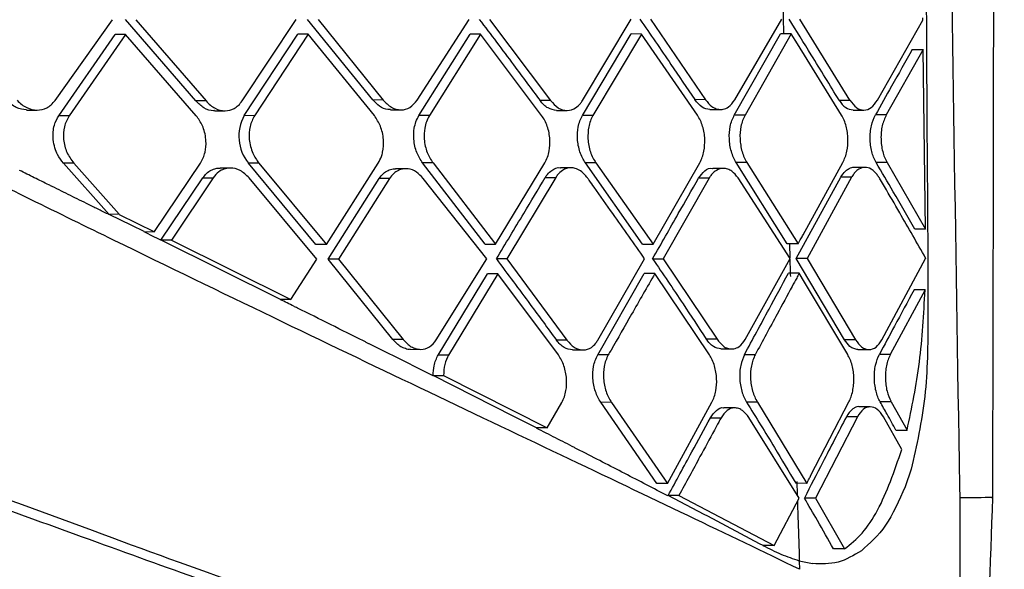
# Model space of a CAD drawing. Extents: x 525 to 609, y 649 to 778.
# Drawn here: x 537 to 538, y 710 to 710 of the extents above; entities that cross this region are included whole.
import ezdxf

# ---------------------------------------------------------------- set-up
doc = ezdxf.new("R2010")
doc.units = 0
doc.header["$MEASUREMENT"] = 0
doc.layers.add('1', color=4, linetype='Continuous')

# ---------------------------------------------------------------- blocks, each defined once
blk = doc.blocks.new('2024 JETSETTER HL')
at = {"layer": '1', "color": 3, "linetype": 'Continuous', "lineweight": 25}
for p, q in [((11.7623, 44.2502), (11.8483, 44.3706)), ((11.9723, 44.2495), (11.8674, 44.3707)), ((11.8829, 44.3706), (11.9877, 44.2495)), ((12.0415, 44.2495), (12.1221, 44.3708)), ((12.2366, 44.2509), (12.1393, 44.3708)), ((12.1548, 44.3708), (12.2521, 44.2508)), ((12.3025, 44.2505), (12.3802, 44.371)), ((12.4109, 44.371), (12.5019, 44.2499)), ((12.5492, 44.2499), (12.6221, 44.3712)), ((12.6507, 44.3712), (12.733, 44.2513)), ((12.7766, 44.251), (12.8471, 44.3715)), ((12.9485, 44.2505), (12.8736, 44.3715)), ((12.9896, 44.2506), (13.0573, 44.3701)), ((13.0573, 44.3701), (13.0572, 44.3735)), ((11.7679, 44.2274), (11.8522, 44.3487)), ((11.8676, 44.3486), (11.7833, 44.2274)), ((11.8676, 44.3486), (11.8522, 44.3487)), ((11.9729, 44.2275), (11.8676, 44.3486)), ((12.0447, 44.2276), (12.1248, 44.3488)), ((12.1403, 44.3488), (12.0601, 44.2275)), ((12.1403, 44.3488), (12.1248, 44.3488)), ((12.2389, 44.2276), (12.1403, 44.3488)), ((12.3054, 44.2278), (12.3816, 44.349)), ((12.3971, 44.349), (12.3209, 44.2277)), ((12.3971, 44.349), (12.3816, 44.349)), ((12.4885, 44.2279), (12.3971, 44.349)), ((12.5494, 44.228), (12.6219, 44.3493)), ((12.6376, 44.3492), (12.5651, 44.228)), ((12.6376, 44.3492), (12.6219, 44.3493)), ((12.721, 44.2281), (12.6376, 44.3492)), ((12.776, 44.2283), (12.845, 44.3496)), ((12.861, 44.3495), (12.792, 44.2282)), ((12.861, 44.3495), (12.845, 44.3496)), ((12.8704, 44.3346), (12.861, 44.3495)), ((12.9361, 44.2285), (12.8704, 44.3346)), ((13.0578, 44.3263), (13.0027, 44.2286)), ((13.0416, 44.3264), (13.0578, 44.3263)), ((13.0615, 44.0585), (13.0578, 44.3263)), ((11.9877, 44.2495), (11.9723, 44.2495)), ((12.2521, 44.2508), (12.2366, 44.2509)), ((12.5019, 44.2499), (12.4863, 44.2499)), ((12.733, 44.2513), (12.7171, 44.2514)), ((12.9324, 44.2505), (12.9485, 44.2505)), ((11.7199, 44.2359), (11.7354, 44.2359)), ((11.7833, 44.2274), (11.7679, 44.2274)), ((12.0004, 44.2349), (12.0159, 44.2349)), ((12.0601, 44.2275), (12.0447, 44.2276)), ((12.2629, 44.2363), (12.2785, 44.2362)), ((12.3209, 44.2277), (12.3054, 44.2278)), ((12.5108, 44.2353), (12.5265, 44.2353)), ((12.5651, 44.228), (12.5495, 44.228)), ((12.7397, 44.2368), (12.7556, 44.2367)), ((12.792, 44.2282), (12.7761, 44.2283)), ((12.9532, 44.2359), (12.9693, 44.2359)), ((13.0027, 44.2286), (12.9865, 44.2286)), ((11.8429, 44.0802), (11.7748, 44.1567)), ((11.7902, 44.1567), (11.7748, 44.1567)), ((11.7902, 44.1567), (11.858, 44.0805)), ((11.9105, 44.0546), (11.9794, 44.1568)), ((12.1517, 44.0357), (12.051, 44.1568)), ((12.0664, 44.1568), (12.1672, 44.0357)), ((12.1672, 44.0357), (12.2447, 44.1569)), ((12.4042, 44.0359), (12.3109, 44.157)), ((12.3264, 44.157), (12.3109, 44.157)), ((12.3264, 44.157), (12.4198, 44.0359)), ((12.4198, 44.0359), (12.4933, 44.1571)), ((12.639, 44.0362), (12.5538, 44.1573)), ((12.5695, 44.1572), (12.5538, 44.1573)), ((12.5695, 44.1572), (12.6548, 44.0362)), ((12.6548, 44.0362), (12.7244, 44.1574)), ((12.8551, 44.0365), (12.7789, 44.1576)), ((12.7949, 44.1575), (12.7789, 44.1576)), ((12.7949, 44.1575), (12.8713, 44.0365)), ((12.8787, 44.0501), (12.9379, 44.1577)), ((13.0039, 44.1579), (12.9877, 44.1579)), ((13.0039, 44.1579), (13.0615, 44.0585)), ((12.0239, 44.1494), (12.0086, 44.1495)), ((12.2859, 44.1484), (12.2704, 44.1485)), ((12.5321, 44.1498), (12.5165, 44.1499)), ((12.7596, 44.1489), (12.7437, 44.149)), ((12.9712, 44.1504), (12.955, 44.1505)), ((11.9204, 44.0418), (11.9829, 44.1348)), ((11.9983, 44.1348), (11.936, 44.042)), ((11.9828, 44.1348), (11.9983, 44.1348)), ((12.153, 44.0137), (12.0519, 44.1348)), ((12.1697, 44.0137), (12.2461, 44.1338)), ((12.2616, 44.1338), (12.1852, 44.0137)), ((12.2616, 44.1338), (12.2461, 44.1338)), ((12.4065, 44.0139), (12.3116, 44.1341)), ((12.5095, 44.1352), (12.4365, 44.0139)), ((12.4938, 44.1352), (12.5095, 44.1352)), ((12.7385, 44.1343), (12.67, 44.0142)), ((12.7385, 44.1343), (12.7226, 44.1343)), ((12.8593, 44.0144), (12.7816, 44.1347)), ((12.8685, 44.0145), (12.9349, 44.1358)), ((12.9511, 44.1358), (12.8847, 44.0145)), ((12.9511, 44.1358), (12.9349, 44.1358)), ((11.858, 44.0804), (11.8426, 44.0805)), ((11.877, 44.0636), (11.8429, 44.0803)), ((11.858, 44.0804), (11.9105, 44.0545)), ((11.8951, 44.0546), (11.877, 44.0636)), ((11.8951, 44.0546), (11.9105, 44.0545)), ((13.0615, 44.0585), (13.0452, 44.0585)), ((12.0988, 43.9537), (11.9205, 44.042)), ((11.936, 44.042), (12.1143, 43.9536)), ((12.1672, 44.0357), (12.1517, 44.0357)), ((12.4043, 44.0359), (12.4198, 44.0359)), ((12.639, 44.0362), (12.6548, 44.0361)), ((12.8713, 44.0365), (12.8551, 44.0365)), ((12.8582, 44.0365), (12.8588, 44.0153)), ((12.1143, 43.9536), (12.153, 44.0137)), ((12.2663, 43.8938), (12.1697, 44.0137)), ((12.1852, 44.0137), (12.1697, 44.0137)), ((12.1852, 44.0137), (12.2819, 43.8937)), ((12.3313, 43.8934), (12.4065, 44.0139)), ((12.4365, 44.0139), (12.4209, 44.0139)), ((12.4365, 44.0139), (12.5262, 43.8928)), ((12.5723, 43.8929), (12.6422, 44.0141)), ((12.6541, 44.0142), (12.67, 44.0142)), ((12.67, 44.0142), (12.7502, 43.8943)), ((12.7923, 43.894), (12.8593, 44.0145)), ((12.9405, 43.8935), (12.8685, 44.0145)), ((12.8847, 44.0145), (12.8686, 44.0145)), ((12.8847, 44.0145), (12.9569, 43.8935)), ((12.9962, 43.8935), (13.0615, 44.0144)), ((12.334, 43.8707), (12.4076, 43.9919)), ((12.4232, 43.9919), (12.3496, 43.8706)), ((12.4232, 43.9919), (12.4076, 43.9919)), ((12.5134, 43.8708), (12.4232, 43.9919)), ((12.5721, 43.8709), (12.6415, 43.9922)), ((12.6574, 43.9921), (12.6415, 43.9922)), ((12.7389, 43.8711), (12.6574, 43.9921)), ((12.8728, 43.9925), (12.8566, 43.9925)), ((12.8809, 43.9792), (12.8728, 43.9925)), ((12.9452, 43.8714), (12.8809, 43.9792)), ((13.0606, 43.9678), (13.0088, 43.8716)), ((13.0606, 43.9678), (13.0442, 43.9678)), ((12.1143, 43.9536), (12.0989, 43.9537)), ((12.2819, 43.8937), (12.2663, 43.8938)), ((12.5262, 43.8928), (12.5105, 43.8929)), ((12.7502, 43.8943), (12.7342, 43.8943)), ((12.9569, 43.8935), (12.9405, 43.8935)), ((12.2924, 43.8792), (12.308, 43.8791)), ((12.5345, 43.8782), (12.5503, 43.8782)), ((12.756, 43.8797), (12.7721, 43.8797)), ((12.9605, 43.8789), (12.9768, 43.8788)), ((12.3496, 43.8706), (12.334, 43.8707)), ((12.5879, 43.8709), (12.5721, 43.8709)), ((12.8072, 43.8712), (12.7911, 43.8712)), ((13.0088, 43.8716), (12.9924, 43.8716)), ((12.3266, 43.8401), (12.3422, 43.84)), ((12.4471, 43.7792), (12.3267, 43.84)), ((12.3422, 43.84), (12.4965, 43.762)), ((12.8903, 43.6914), (12.9471, 43.8007)), ((13.0101, 43.8008), (12.9936, 43.8009)), ((13.0101, 43.8008), (13.0337, 43.7587)), ((12.4965, 43.762), (12.5185, 43.8001)), ((12.6602, 43.6791), (12.5768, 43.8002)), ((12.5927, 43.8001), (12.5768, 43.8002)), ((12.5927, 43.8001), (12.6762, 43.6791)), ((12.6762, 43.6791), (12.7426, 43.8004)), ((12.7766, 43.7919), (12.7605, 43.7919)), ((12.8104, 43.8005), (12.7942, 43.8005)), ((12.8104, 43.8005), (12.8841, 43.6794)), ((12.9789, 43.7934), (12.9625, 43.7935)), ((12.456, 43.7747), (12.4471, 43.7792)), ((12.4807, 43.7621), (12.456, 43.7747)), ((12.7402, 43.7773), (12.7563, 43.7772)), ((12.8728, 43.6574), (12.7977, 43.7776)), ((12.9598, 43.7787), (12.897, 43.6575)), ((12.9598, 43.7787), (12.9433, 43.7788)), ((13.026, 43.7298), (12.9985, 43.7788)), ((12.4965, 43.762), (12.4807, 43.7621)), ((13.0172, 43.7587), (13.0337, 43.7587)), ((13.0398, 43.7003), (13.031, 43.6743)), ((12.6762, 43.6791), (12.6603, 43.6791)), ((12.8841, 43.6794), (12.8677, 43.6795)), ((12.8691, 43.6822), (12.8698, 43.6623)), ((13.112, 43.6751), (13.1123, 43.6579)), ((12.7312, 43.6331), (12.6772, 43.6612)), ((12.6932, 43.6611), (12.6772, 43.6612)), ((12.6932, 43.6611), (12.8355, 43.5865)), ((12.8355, 43.5865), (12.8728, 43.6574)), ((12.897, 43.6574), (12.9406, 43.5816)), ((12.7365, 43.6304), (12.7312, 43.6331)), ((12.8138, 43.5892), (12.7363, 43.6304)), ((12.8192, 43.5865), (12.8137, 43.5892)), ((12.8355, 43.5865), (12.8192, 43.5865)), ((12.9406, 43.5816), (12.9241, 43.5816)), ((12.8729, 43.5636), (12.8733, 43.5513)), ((12.8928, 43.5596), (12.8729, 43.5636))]:
    blk.add_line(p, q, dxfattribs=at)
at = {"layer": '1', "color": 3, "linetype": 'Continuous', "lineweight": 25, "flags": 128}
for points in [[(12.0664, 44.1568), (12.0578, 44.1568), (12.051, 44.1568)], [(11.936, 44.042), (11.9274, 44.042), (11.9206, 44.042)], [(12.897, 43.6574), (12.8878, 43.6575), (12.8806, 43.6575)]]:
    blk.add_lwpolyline(points, dxfattribs=at)
at = {"layer": '1', "color": 3, "linetype": 'Continuous', "lineweight": 25}
blk.add_arc((12.0996, 44.1968), 0.063, 150.7962, 219.4294, dxfattribs=at)
for points, knots in [([(13.1617, 43.6583), (13.1622, 43.8718), (13.1631, 44.3019), (13.1636, 44.9309), (13.164, 45.5277), (13.1641, 46.0716), (13.1642, 46.6131), (13.1644, 47.1644), (13.1649, 47.7379), (13.1655, 48.2142), (13.1661, 48.5971), (13.1667, 48.8903), (13.1673, 49.1848), (13.168, 49.4959), (13.1689, 49.8389), (13.17, 50.2232), (13.1714, 50.6654), (13.173, 51.1684), (13.1748, 51.7351), (13.1764, 52.3521), (13.1781, 52.9987), (13.1786, 53.4397), (13.1789, 53.6583)], [0, 0, 0, 0, 0.064043, 0.129021, 0.188699, 0.243093, 0.292193, 0.351147, 0.408463, 0.464243, 0.49402, 0.523342, 0.552206, 0.582377, 0.616662, 0.655095, 0.69768, 0.749323, 0.805999, 0.867696, 0.934431, 1, 1, 1, 1]), ([(13.06, 48.6569), (13.0609, 48.0575), (13.0622, 47.1359), (13.083, 45.4752), (13.1001, 44.4142), (13.112, 43.6751)], [0, 0, 0, 0, 0.360925, 0.55487, 1, 1, 1, 1]), ([(13.0587, 45.5691), (13.0597, 45.2575), (13.0612, 44.7898), (13.0628, 44.2411), (13.0654, 43.9675), (13.0641, 43.8071), (13.0479, 43.7359), (13.0398, 43.7003)], [0, 0, 0, 0, 0.498043, 0.747571, 0.874859, 0.937491, 1, 1, 1, 1]), ([(12.8734, 43.5513), (12.8193, 43.5773), (12.7107, 43.6295), (12.5195, 43.7205), (12.3117, 43.8193), (12.0877, 43.9265), (11.8506, 44.0413), (11.5581, 44.1849), (11.2073, 44.361), (10.7992, 44.5739), (10.3814, 44.7998), (10.1013, 44.9618), (9.961, 45.043)], [0, 0, 0, 0, 0.080977, 0.162706, 0.245456, 0.32577, 0.407713, 0.491268, 0.616464, 0.743326, 0.871464, 1, 1, 1, 1]), ([(9.0504, 44.6882), (9.1954, 44.6254), (9.4856, 44.4997), (9.9221, 44.3199), (10.3584, 44.1481), (10.7907, 43.983), (11.1619, 43.8477), (11.4691, 43.7355), (11.7163, 43.6473), (11.9497, 43.5601), (12.1882, 43.4775), (12.4221, 43.3863), (12.6475, 43.3048), (12.7772, 43.2564), (12.8421, 43.2321)], [0, 0, 0, 0, 0.099305, 0.198802, 0.298385, 0.398318, 0.498406, 0.560917, 0.623789, 0.687365, 0.750255, 0.833389, 0.916532, 1, 1, 1, 1]), ([(12.8421, 43.2318), (12.8347, 43.2345), (12.7932, 43.2496), (12.7143, 43.2792), (12.6118, 43.3143), (12.509, 43.3491), (12.4101, 43.3849), (12.2944, 43.4271), (12.1579, 43.4752), (11.9995, 43.5282), (11.8205, 43.5931), (11.6345, 43.6603), (11.4326, 43.7333), (11.2161, 43.8122), (10.9854, 43.8966), (10.7491, 43.9841), (10.5109, 44.0745), (10.2667, 44.169), (10.0447, 44.2563), (9.8518, 44.3338), (9.683, 44.4027), (9.5046, 44.4768), (9.3283, 44.5507), (9.1737, 44.6163), (9.0833, 44.6565), (9.0441, 44.6739)], [0, 0, 0, 0, 0.0097381, 0.0546015, 0.1000331, 0.1320561, 0.1702626, 0.2056371, 0.2487953, 0.300159, 0.3461505, 0.3974852, 0.4466419, 0.498592, 0.5558792, 0.6112053, 0.6642787, 0.7210906, 0.7793452, 0.8161972, 0.8528833, 0.894557, 0.9379497, 0.9731378, 1, 1, 1, 1]), ([(12.8484, 44.3935), (12.8486, 44.3863), (12.8489, 44.3716), (12.8493, 44.3569), (12.8495, 44.3495)], [0, 0, 0, 0, 0.494913, 1, 1, 1, 1]), ([(12.3954, 44.371), (12.4126, 44.3484), (12.4432, 44.308), (12.4731, 44.2677), (12.4863, 44.2499)], [0, 0, 0, 0, 0.559998, 1, 1, 1, 1]), ([(12.635, 44.3713), (12.6506, 44.3489), (12.6784, 44.3088), (12.7053, 44.2689), (12.7171, 44.2514)], [0, 0, 0, 0, 0.56, 1, 1, 1, 1]), ([(12.9324, 44.2505), (12.9186, 44.2731), (12.8941, 44.3133), (12.8687, 44.3538), (12.8576, 44.3716)], [0, 0, 0, 0, 0.560001, 1, 1, 1, 1]), ([(13.0416, 44.3264), (13.0313, 44.3081), (13.0128, 44.2755), (12.9946, 44.2429), (12.9866, 44.2286)], [0, 0, 0, 0, 0.560004, 1, 1, 1, 1]), ([(12.8748, 43.0138), (12.8257, 43.0297), (12.7275, 43.0614), (12.5612, 43.1173), (12.3748, 43.1771), (12.1644, 43.2432), (11.929, 43.3145), (11.6703, 43.3889), (11.3941, 43.4673), (11.0735, 43.5573), (10.7102, 43.6599), (10.3079, 43.7763), (9.9022, 43.898), (9.495, 44.0256), (9.088, 44.1585), (8.8179, 44.2527), (8.683, 44.2998)], [0, 0, 0, 0, 0.062319, 0.124752, 0.187451, 0.250906, 0.314486, 0.37751, 0.440611, 0.503895, 0.587131, 0.669779, 0.75236, 0.835034, 0.917583, 1, 1, 1, 1]), ([(12.89, 42.9283), (12.8402, 42.9418), (12.7407, 42.9686), (12.5714, 43.0149), (12.3836, 43.068), (12.1727, 43.1286), (11.9381, 43.1976), (11.68, 43.2721), (11.4039, 43.3539), (11.0825, 43.4504), (10.7173, 43.5631), (10.3123, 43.6926), (9.9034, 43.8284), (9.4926, 43.97), (9.0815, 44.1164), (8.8081, 44.2178), (8.6716, 44.2685)], [0, 0, 0, 0, 0.06234, 0.124818, 0.187363, 0.250453, 0.313852, 0.376637, 0.439459, 0.502671, 0.586016, 0.668823, 0.751617, 0.834542, 0.917364, 1, 1, 1, 1]), ([(11.7199, 44.236), (11.7146, 44.2367), (11.7039, 44.238), (11.6948, 44.2463), (11.6902, 44.2506)], [0, 0, 0, 0, 0.490419, 1, 1, 1, 1]), ([(11.7056, 44.2505), (11.7079, 44.2483), (11.7124, 44.2438), (11.7224, 44.2379), (11.7355, 44.2347), (11.7481, 44.2377), (11.7569, 44.2436), (11.7604, 44.248), (11.7623, 44.2502)], [0, 0, 0, 0, 0.132741, 0.260437, 0.49996, 0.743727, 0.870398, 1, 1, 1, 1]), ([(12.0004, 44.2351), (11.9999, 44.235), (11.9947, 44.2345), (11.9843, 44.2381), (11.9762, 44.2458), (11.9723, 44.2495)], [0, 0, 0, 0, 0.047666, 0.536225, 1, 1, 1, 1]), ([(11.9877, 44.2495), (11.9898, 44.2473), (11.994, 44.2429), (12.0034, 44.2368), (12.0159, 44.2336), (12.0278, 44.2367), (12.0362, 44.2426), (12.0397, 44.2472), (12.0415, 44.2495)], [0, 0, 0, 0, 0.126371, 0.251904, 0.499771, 0.733175, 0.862514, 1, 1, 1, 1]), ([(12.2629, 44.2365), (12.2616, 44.2365), (12.2561, 44.2363), (12.2466, 44.2404), (12.2397, 44.2476), (12.2366, 44.2509)], [0, 0, 0, 0, 0.134038, 0.600066, 1, 1, 1, 1]), ([(12.2521, 44.2508), (12.256, 44.2468), (12.262, 44.2407), (12.2714, 44.2369), (12.2809, 44.2356), (12.2925, 44.2385), (12.2992, 44.2465), (12.3025, 44.2505)], [0, 0, 0, 0, 0.243338, 0.370286, 0.500541, 0.750043, 1, 1, 1, 1]), ([(12.5108, 44.2354), (12.5065, 44.2361), (12.4999, 44.2371), (12.4917, 44.2433), (12.4881, 44.2478), (12.4863, 44.2499)], [0, 0, 0, 0, 0.492112, 0.750751, 1, 1, 1, 1]), ([(12.5019, 44.2499), (12.5054, 44.2459), (12.5109, 44.2398), (12.5197, 44.236), (12.5288, 44.2346), (12.5382, 44.2376), (12.5454, 44.244), (12.5482, 44.2485), (12.5492, 44.2499)], [0, 0, 0, 0, 0.235284, 0.364137, 0.500292, 0.749692, 0.915832, 1, 1, 1, 1]), ([(12.7397, 44.2368), (12.7356, 44.2374), (12.7275, 44.2387), (12.7206, 44.2471), (12.7171, 44.2514)], [0, 0, 0, 0, 0.496634, 1, 1, 1, 1]), ([(12.733, 44.2513), (12.7361, 44.2475), (12.741, 44.2415), (12.749, 44.2375), (12.7536, 44.2367), (12.7562, 44.2367), (12.7574, 44.2368), (12.7612, 44.2373), (12.7686, 44.2402), (12.7737, 44.247), (12.7766, 44.251)], [0, 0, 0, 0, 0.2273239, 0.3583039, 0.5006887, 0.5098951, 0.5254268, 0.5754819, 0.7510659, 1, 1, 1, 1]), ([(12.9324, 44.2505), (12.9355, 44.2463), (12.9418, 44.2379), (12.9494, 44.2366), (12.9532, 44.236)], [0, 0, 0, 0, 0.502813, 1, 1, 1, 1]), ([(12.9485, 44.2505), (12.9516, 44.2464), (12.9579, 44.2381), (12.9695, 44.2347), (12.9808, 44.2382), (12.9867, 44.2464), (12.9896, 44.2505)], [0, 0, 0, 0, 0.247987, 0.498673, 0.750044, 1, 1, 1, 1]), ([(11.7748, 44.1567), (11.7717, 44.1608), (11.7665, 44.1676), (11.7617, 44.1799), (11.7593, 44.1915), (11.7592, 44.2032), (11.7614, 44.2158), (11.7654, 44.223), (11.7678, 44.2274)], [0, 0, 0, 0, 0.199691, 0.336033, 0.496474, 0.647732, 0.782219, 1, 1, 1, 1]), ([(11.7833, 44.2274), (11.7805, 44.2222), (11.775, 44.2118), (11.7742, 44.192), (11.7789, 44.1722), (11.7865, 44.1618), (11.7902, 44.1567)], [0, 0, 0, 0, 0.24989, 0.500014, 0.750058, 1, 1, 1, 1]), ([(11.9794, 44.1568), (11.9821, 44.1619), (11.9871, 44.1716), (11.9879, 44.1848), (11.9872, 44.195), (11.9858, 44.2027), (11.9816, 44.2153), (11.9763, 44.2227), (11.9729, 44.2275)], [0, 0, 0, 0, 0.249694, 0.472372, 0.499673, 0.639045, 0.769037, 1, 1, 1, 1]), ([(12.0601, 44.2275), (12.0575, 44.2224), (12.0522, 44.2121), (12.0514, 44.1951), (12.0538, 44.1816), (12.0579, 44.169), (12.0631, 44.1616), (12.0664, 44.1568)], [0, 0, 0, 0, 0.24954, 0.499851, 0.638938, 0.769104, 1, 1, 1, 1]), ([(12.2447, 44.1569), (12.2464, 44.1601), (12.2491, 44.165), (12.2523, 44.1767), (12.2531, 44.189), (12.251, 44.2022), (12.2473, 44.2149), (12.2422, 44.2226), (12.2389, 44.2277)], [0, 0, 0, 0, 0.161118, 0.250947, 0.50006, 0.630501, 0.757422, 1, 1, 1, 1]), ([(12.3109, 44.157), (12.3077, 44.162), (12.3028, 44.1696), (12.2991, 44.1822), (12.2972, 44.1945), (12.2978, 44.207), (12.3007, 44.219), (12.3038, 44.2247), (12.3054, 44.2278)], [0, 0, 0, 0, 0.238406, 0.365244, 0.497006, 0.709747, 0.845286, 1, 1, 1, 1]), ([(12.3209, 44.2277), (12.3193, 44.2248), (12.3163, 44.2192), (12.3133, 44.2073), (12.3127, 44.1947), (12.3146, 44.1823), (12.3183, 44.1696), (12.3232, 44.162), (12.3264, 44.157)], [0, 0, 0, 0, 0.15095, 0.284895, 0.500967, 0.631902, 0.759294, 1, 1, 1, 1]), ([(12.4933, 44.1571), (12.4947, 44.1599), (12.4975, 44.1652), (12.5006, 44.177), (12.5013, 44.1896), (12.4997, 44.2021), (12.4971, 44.2116), (12.4934, 44.2205), (12.4902, 44.2254), (12.4885, 44.2279)], [0, 0, 0, 0, 0.142556, 0.273419, 0.499428, 0.625127, 0.75031, 0.875197, 1, 1, 1, 1]), ([(12.5538, 44.1573), (12.5522, 44.1597), (12.549, 44.1646), (12.5455, 44.1734), (12.543, 44.1829), (12.5414, 44.1956), (12.5422, 44.2083), (12.5453, 44.2201), (12.548, 44.2253), (12.5494, 44.228)], [0, 0, 0, 0, 0.123362, 0.247578, 0.372915, 0.499537, 0.730112, 0.860206, 1, 1, 1, 1]), ([(12.5651, 44.228), (12.5637, 44.2253), (12.561, 44.2201), (12.5579, 44.2084), (12.5571, 44.1956), (12.5586, 44.1829), (12.5611, 44.1733), (12.5647, 44.1645), (12.5679, 44.1596), (12.5695, 44.1572)], [0, 0, 0, 0, 0.138795, 0.268467, 0.499887, 0.626437, 0.752086, 0.876512, 1, 1, 1, 1]), ([(12.7244, 44.1574), (12.7258, 44.1601), (12.7284, 44.1652), (12.7314, 44.1768), (12.7324, 44.1895), (12.7311, 44.2022), (12.7289, 44.2117), (12.7256, 44.2206), (12.7225, 44.2256), (12.721, 44.2281)], [0, 0, 0, 0, 0.136827, 0.26563, 0.499008, 0.621675, 0.745825, 0.871815, 1, 1, 1, 1]), ([(12.7789, 44.1576), (12.7775, 44.16), (12.7746, 44.165), (12.7714, 44.1739), (12.7693, 44.1834), (12.7681, 44.1961), (12.7691, 44.209), (12.7722, 44.2206), (12.7747, 44.2257), (12.776, 44.2283)], [0, 0, 0, 0, 0.127153, 0.252722, 0.377156, 0.50085, 0.736292, 0.864626, 1, 1, 1, 1]), ([(12.792, 44.2282), (12.7907, 44.2256), (12.7882, 44.2206), (12.785, 44.209), (12.784, 44.1961), (12.7853, 44.1833), (12.7874, 44.1738), (12.7906, 44.1649), (12.7934, 44.16), (12.7949, 44.1575)], [0, 0, 0, 0, 0.134899, 0.263088, 0.49927, 0.622894, 0.74743, 0.872975, 1, 1, 1, 1]), ([(12.9379, 44.1577), (12.9391, 44.1603), (12.9416, 44.1654), (12.9448, 44.177), (12.9459, 44.1899), (12.945, 44.2026), (12.9431, 44.212), (12.9402, 44.221), (12.9375, 44.2259), (12.9361, 44.2285)], [0, 0, 0, 0, 0.1342, 0.262287, 0.500554, 0.620498, 0.743384, 0.869725, 1, 1, 1, 1]), ([(12.9877, 44.1579), (12.9864, 44.1604), (12.9838, 44.1652), (12.981, 44.174), (12.9792, 44.1834), (12.9785, 44.1933), (12.9789, 44.2032), (12.9809, 44.2159), (12.9843, 44.2236), (12.9865, 44.2286)], [0, 0, 0, 0, 0.1278974, 0.2500692, 0.3757969, 0.5002556, 0.623684, 0.7506337, 1, 1, 1, 1]), ([(13.0027, 44.2286), (13.0005, 44.2235), (12.997, 44.2158), (12.9951, 44.2031), (12.9947, 44.1932), (12.9954, 44.1834), (12.9972, 44.174), (13, 44.1652), (13.0026, 44.1603), (13.0039, 44.1579)], [0, 0, 0, 0, 0.251043, 0.377159, 0.500581, 0.624737, 0.749385, 0.871811, 1, 1, 1, 1]), ([(13.0452, 44.0585), (13.0346, 44.077), (13.0157, 44.1101), (12.9962, 44.1433), (12.9877, 44.1579)], [0, 0, 0, 0, 0.560002, 1, 1, 1, 1]), ([(11.7531, 44.1243), (11.7458, 44.1279), (11.7313, 44.1351), (11.7167, 44.1423), (11.7094, 44.1459)], [0, 0, 0, 0, 0.50003, 1, 1, 1, 1]), ([(11.9828, 44.1348), (11.9847, 44.1372), (11.9882, 44.1418), (11.995, 44.1464), (12.0019, 44.1491), (12.0065, 44.1493), (12.0086, 44.1493)], [0, 0, 0, 0, 0.27109, 0.535429, 0.793179, 1, 1, 1, 1]), ([(12.0519, 44.1348), (12.0476, 44.1389), (12.0391, 44.1471), (12.0253, 44.1503), (12.0145, 44.1483), (12.0053, 44.1437), (12.0009, 44.1381), (11.9983, 44.1348)], [0, 0, 0, 0, 0.249323, 0.498921, 0.664437, 0.803174, 1, 1, 1, 1]), ([(12.2461, 44.1338), (12.248, 44.1365), (12.2519, 44.1416), (12.2591, 44.1462), (12.2654, 44.1484), (12.2692, 44.1483), (12.2704, 44.1482)], [0, 0, 0, 0, 0.307431, 0.597337, 0.869752, 1, 1, 1, 1]), ([(12.3116, 44.1341), (12.3085, 44.1375), (12.3017, 44.1447), (12.2911, 44.1485), (12.2818, 44.1485), (12.2745, 44.1462), (12.2673, 44.1415), (12.2635, 44.1364), (12.2616, 44.1338)], [0, 0, 0, 0, 0.199767, 0.43222, 0.561475, 0.699184, 0.845336, 1, 1, 1, 1]), ([(12.4938, 44.1352), (12.4949, 44.1369), (12.4978, 44.1413), (12.505, 44.1473), (12.512, 44.1511), (12.5164, 44.1498), (12.5165, 44.1498)], [0, 0, 0, 0, 0.185013, 0.49573, 0.9895, 1, 1, 1, 1]), ([(12.5564, 44.1352), (12.556, 44.1356), (12.5549, 44.1369), (12.5519, 44.1406), (12.5465, 44.1456), (12.5391, 44.1491), (12.5298, 44.1505), (12.5202, 44.1475), (12.5134, 44.141), (12.5105, 44.1368), (12.5098, 44.1356), (12.5096, 44.1353), (12.5095, 44.1352), (12.5095, 44.1352)], [0, 0, 0, 0, 0.023365, 0.067346, 0.21754, 0.372041, 0.500983, 0.750038, 0.933885, 0.981724, 0.994564, 0.999343, 1, 1, 1, 1]), ([(12.7226, 44.1343), (12.7255, 44.1382), (12.7314, 44.146), (12.7395, 44.1502), (12.7436, 44.1489), (12.7437, 44.1489)], [0, 0, 0, 0, 0.491974, 0.984326, 1, 1, 1, 1]), ([(12.7816, 44.1347), (12.7786, 44.1384), (12.7738, 44.1443), (12.766, 44.1482), (12.7581, 44.1496), (12.75, 44.1471), (12.7435, 44.1417), (12.7403, 44.1374), (12.7389, 44.1351), (12.7386, 44.1345), (12.7385, 44.1343), (12.7385, 44.1343)], [0, 0, 0, 0, 0.22395, 0.355704, 0.500498, 0.715686, 0.870841, 0.965676, 0.990393, 0.999008, 1, 1, 1, 1]), ([(12.9349, 44.1358), (12.9371, 44.1392), (12.9409, 44.1449), (12.9479, 44.1492), (12.9524, 44.151), (12.9549, 44.1505), (12.955, 44.1505)], [0, 0, 0, 0, 0.391613, 0.665559, 0.991234, 1, 1, 1, 1]), ([(12.9917, 44.1358), (12.9914, 44.1362), (12.9907, 44.1371), (12.989, 44.1397), (12.9856, 44.144), (12.9794, 44.149), (12.971, 44.1513), (12.9626, 44.1489), (12.9565, 44.1437), (12.9533, 44.1393), (12.9518, 44.1368), (12.9513, 44.136), (12.9511, 44.1358)], [0, 0, 0, 0, 0.017342, 0.047361, 0.146099, 0.296685, 0.499052, 0.707987, 0.861238, 0.958556, 0.986239, 1, 1, 1, 1]), ([(11.7581, 44.1219), (11.7572, 44.1223), (11.7556, 44.1231), (11.7539, 44.1239), (11.7531, 44.1243)], [0, 0, 0, 0, 0.500069, 1, 1, 1, 1]), ([(12.4209, 44.0139), (12.4345, 44.0366), (12.4589, 44.077), (12.4832, 44.1174), (12.4938, 44.1352)], [0, 0, 0, 0, 0.559998, 1, 1, 1, 1]), ([(12.6422, 44.0141), (12.6264, 44.0366), (12.6015, 44.0721), (12.574, 44.1111), (12.5611, 44.1289), (12.5577, 44.1337), (12.5565, 44.1351), (12.5564, 44.1352)], [0, 0, 0, 0, 0.556158, 0.881196, 0.966357, 0.996397, 1, 1, 1, 1]), ([(12.6541, 44.0142), (12.6669, 44.0366), (12.6897, 44.0767), (12.7125, 44.1167), (12.7226, 44.1343)], [0, 0, 0, 0, 0.559999, 1, 1, 1, 1]), ([(13.0615, 44.0152), (13.0487, 44.0377), (13.0284, 44.0732), (13.0057, 44.1122), (12.9956, 44.1295), (12.9928, 44.1341), (12.992, 44.1354), (12.9917, 44.1358), (12.9917, 44.1358)], [0, 0, 0, 0, 0.561229, 0.884956, 0.968542, 0.990779, 0.998909, 1, 1, 1, 1]), ([(11.8124, 44.095), (11.8034, 44.0995), (11.7853, 44.1084), (11.7672, 44.1174), (11.7581, 44.1219)], [0, 0, 0, 0, 0.499996, 1, 1, 1, 1]), ([(11.8428, 44.08), (11.8377, 44.0825), (11.8276, 44.0875), (11.8175, 44.0926), (11.8124, 44.0951)], [0, 0, 0, 0, 0.499982, 1, 1, 1, 1]), ([(11.9204, 44.0418), (11.9162, 44.0438), (11.9078, 44.048), (11.8994, 44.0522), (11.8952, 44.0542)], [0, 0, 0, 0, 0.5000149, 1, 1, 1, 1]), ([(12.8713, 44.0365), (12.8727, 44.039), (12.8752, 44.0436), (12.8776, 44.0481), (12.8787, 44.0501)], [0, 0, 0, 0, 0.559997, 1, 1, 1, 1]), ([(12.4209, 44.0139), (12.4378, 43.9913), (12.4681, 43.9509), (12.4976, 43.9106), (12.5105, 43.8929)], [0, 0, 0, 0, 0.560004, 1, 1, 1, 1]), ([(12.6541, 44.0142), (12.6693, 43.9918), (12.6966, 43.9517), (12.7227, 43.9119), (12.7342, 43.8943)], [0, 0, 0, 0, 0.559998, 1, 1, 1, 1]), ([(12.8588, 44.0136), (12.8588, 44.0128), (12.8591, 44.0042), (12.8594, 43.9956), (12.8596, 43.9876)], [0, 0, 0, 0, 0.08277, 1, 1, 1, 1]), ([(13.0615, 44.0152), (13.0615, 44.0151), (13.0615, 44.0148), (13.0615, 44.0145), (13.0615, 44.0144)], [0, 0, 0, 0, 0.559442, 1, 1, 1, 1]), ([(12.6574, 43.9921), (12.6458, 43.9719), (12.624, 43.9339), (12.6008, 43.8934), (12.5893, 43.8732), (12.5879, 43.8709)], [0, 0, 0, 0, 0.499999, 0.942007, 1, 1, 1, 1]), ([(12.7911, 43.8712), (12.8033, 43.8939), (12.8252, 43.9343), (12.847, 43.9747), (12.8566, 43.9925)], [0, 0, 0, 0, 0.56, 1, 1, 1, 1]), ([(12.8728, 43.9925), (12.8716, 43.9901), (12.8681, 43.9837), (12.8571, 43.9635), (12.8365, 43.9254), (12.8181, 43.8914), (12.8072, 43.8712)], [0, 0, 0, 0, 0.057422, 0.159897, 0.500001, 1, 1, 1, 1]), ([(13.0442, 43.9678), (13.0345, 43.9499), (13.0171, 43.9177), (13, 43.8857), (12.9924, 43.8716)], [0, 0, 0, 0, 0.559999, 1, 1, 1, 1]), ([(13.0337, 43.7587), (13.0408, 43.7921), (13.0548, 43.8588), (13.0586, 43.9315), (13.0606, 43.9678)], [0, 0, 0, 0, 0.500417, 1, 1, 1, 1]), ([(12.1185, 43.9434), (12.1152, 43.945), (12.1086, 43.9483), (12.102, 43.9516), (12.0987, 43.9532)], [0, 0, 0, 0, 0.499943, 1, 1, 1, 1]), ([(12.124, 43.9407), (12.1231, 43.9412), (12.1213, 43.9421), (12.1194, 43.943), (12.1185, 43.9435)], [0, 0, 0, 0, 0.500004, 1, 1, 1, 1]), ([(12.2224, 43.8917), (12.2062, 43.8998), (12.1737, 43.916), (12.1406, 43.9325), (12.1241, 43.9408)], [0, 0, 0, 0, 0.4999111, 1, 1, 1, 1]), ([(12.2308, 43.8875), (12.2294, 43.8882), (12.2266, 43.8896), (12.2238, 43.891), (12.2224, 43.8917)], [0, 0, 0, 0, 0.500004, 1, 1, 1, 1]), ([(12.2924, 43.8792), (12.2924, 43.8792), (12.29, 43.8786), (12.2853, 43.8801), (12.2761, 43.8835), (12.2702, 43.8897), (12.2663, 43.8938)], [0, 0, 0, 0, 0.000955, 0.261977, 0.515632, 1, 1, 1, 1]), ([(12.2819, 43.8937), (12.2857, 43.8897), (12.2917, 43.8836), (12.3009, 43.8798), (12.3103, 43.8785), (12.3217, 43.8815), (12.3281, 43.8894), (12.3313, 43.8934)], [0, 0, 0, 0, 0.242279, 0.36942, 0.500362, 0.749911, 1, 1, 1, 1]), ([(12.5345, 43.8783), (12.5303, 43.879), (12.524, 43.88), (12.5159, 43.8862), (12.5123, 43.8907), (12.5105, 43.8929)], [0, 0, 0, 0, 0.491214, 0.750762, 1, 1, 1, 1]), ([(12.5262, 43.8928), (12.5297, 43.8889), (12.5351, 43.8827), (12.5437, 43.8789), (12.5526, 43.8775), (12.5616, 43.8805), (12.5685, 43.8869), (12.5713, 43.8913), (12.5723, 43.8929)], [0, 0, 0, 0, 0.234287, 0.363304, 0.500102, 0.749602, 0.909432, 1, 1, 1, 1]), ([(12.756, 43.8798), (12.7522, 43.8804), (12.7464, 43.8815), (12.739, 43.8877), (12.7358, 43.8922), (12.7342, 43.8943)], [0, 0, 0, 0, 0.494645, 0.75575, 1, 1, 1, 1]), ([(12.7502, 43.8943), (12.7533, 43.8904), (12.758, 43.8844), (12.7658, 43.8804), (12.7701, 43.8796), (12.7724, 43.8797), (12.7727, 43.8797), (12.7737, 43.8797), (12.7774, 43.8802), (12.7846, 43.883), (12.7895, 43.89), (12.7923, 43.894)], [0, 0, 0, 0, 0.226367, 0.357478, 0.500417, 0.502906, 0.507143, 0.520909, 0.5696, 0.751022, 1, 1, 1, 1]), ([(12.9605, 43.8789), (12.9583, 43.8792), (12.9543, 43.8797), (12.9473, 43.8839), (12.9431, 43.8899), (12.9405, 43.8935)], [0, 0, 0, 0, 0.298225, 0.565913, 1, 1, 1, 1]), ([(12.9569, 43.8935), (12.9599, 43.8893), (12.966, 43.881), (12.977, 43.8777), (12.9878, 43.8811), (12.9934, 43.8894), (12.9962, 43.8935)], [0, 0, 0, 0, 0.247636, 0.498568, 0.750191, 1, 1, 1, 1]), ([(12.3266, 43.8395), (12.3108, 43.8475), (12.2793, 43.8633), (12.2471, 43.8794), (12.231, 43.8874)], [0, 0, 0, 0, 0.499923, 1, 1, 1, 1]), ([(12.3266, 43.8398), (12.3268, 43.8449), (12.3272, 43.8565), (12.3316, 43.8656), (12.334, 43.8707)], [0, 0, 0, 0, 0.440197, 1, 1, 1, 1]), ([(12.3496, 43.8706), (12.3474, 43.8662), (12.343, 43.8572), (12.3425, 43.8458), (12.3422, 43.84)], [0, 0, 0, 0, 0.50106, 1, 1, 1, 1]), ([(12.5185, 43.8001), (12.5199, 43.8028), (12.5226, 43.8081), (12.5255, 43.8198), (12.5262, 43.8324), (12.5245, 43.845), (12.5219, 43.8545), (12.5183, 43.8634), (12.515, 43.8683), (12.5134, 43.8708)], [0, 0, 0, 0, 0.141899, 0.272555, 0.49958, 0.62491, 0.749898, 0.874826, 1, 1, 1, 1]), ([(12.5768, 43.8002), (12.5753, 43.8026), (12.5722, 43.8075), (12.5686, 43.8163), (12.5661, 43.8259), (12.5645, 43.8386), (12.5652, 43.8513), (12.5682, 43.863), (12.5708, 43.8682), (12.5721, 43.8709)], [0, 0, 0, 0, 0.123662, 0.247895, 0.373064, 0.49952, 0.730356, 0.86038, 1, 1, 1, 1]), ([(12.5879, 43.8709), (12.5866, 43.8682), (12.584, 43.863), (12.581, 43.8514), (12.5803, 43.8386), (12.5819, 43.8258), (12.5844, 43.8163), (12.588, 43.8075), (12.5911, 43.8026), (12.5927, 43.8001)], [0, 0, 0, 0, 0.13868, 0.268344, 0.500118, 0.626321, 0.751823, 0.876249, 1, 1, 1, 1]), ([(12.7426, 43.8004), (12.7439, 43.803), (12.7463, 43.8081), (12.7492, 43.8197), (12.7501, 43.8324), (12.7487, 43.8451), (12.7466, 43.8546), (12.7433, 43.8636), (12.7404, 43.8686), (12.7389, 43.8711)], [0, 0, 0, 0, 0.137054, 0.26593, 0.49913, 0.621637, 0.745629, 0.871605, 1, 1, 1, 1]), ([(12.7911, 43.8712), (12.7889, 43.8662), (12.7857, 43.8586), (12.784, 43.846), (12.7839, 43.8361), (12.7849, 43.8263), (12.787, 43.8167), (12.7901, 43.8079), (12.7928, 43.803), (12.7942, 43.8005)], [0, 0, 0, 0, 0.248874, 0.376617, 0.498944, 0.624537, 0.749225, 0.872887, 1, 1, 1, 1]), ([(12.8072, 43.8712), (12.806, 43.8686), (12.8036, 43.8636), (12.8006, 43.852), (12.7997, 43.8391), (12.801, 43.8263), (12.8031, 43.8168), (12.8062, 43.8079), (12.809, 43.8029), (12.8104, 43.8005)], [0, 0, 0, 0, 0.135221, 0.263517, 0.499475, 0.622794, 0.747141, 0.872687, 1, 1, 1, 1]), ([(12.9471, 43.8007), (12.9482, 43.8032), (12.9504, 43.808), (12.9528, 43.8168), (12.9542, 43.8262), (12.9545, 43.8361), (12.9538, 43.8459), (12.9519, 43.8554), (12.949, 43.8642), (12.9464, 43.869), (12.9452, 43.8714)], [0, 0, 0, 0, 0.128317, 0.2545, 0.379133, 0.502799, 0.626107, 0.749683, 0.874105, 1, 1, 1, 1]), ([(12.9936, 43.8009), (12.9924, 43.8033), (12.9899, 43.8082), (12.9873, 43.817), (12.9855, 43.8264), (12.9848, 43.8363), (12.9852, 43.8462), (12.987, 43.859), (12.9903, 43.8666), (12.9924, 43.8716)], [0, 0, 0, 0, 0.128113, 0.250138, 0.375954, 0.500372, 0.623724, 0.750838, 1, 1, 1, 1]), ([(13.0088, 43.8716), (13.0076, 43.869), (13.0052, 43.864), (13.0029, 43.855), (13.0015, 43.8457), (13.0012, 43.836), (13.002, 43.8263), (13.004, 43.8144), (13.008, 43.8057), (13.0098, 43.8013), (13.0101, 43.8008)], [0, 0, 0, 0, 0.134208, 0.262206, 0.384481, 0.501614, 0.625873, 0.750926, 0.970492, 1, 1, 1, 1]), ([(13.0172, 43.7587), (13.0128, 43.7666), (13.005, 43.7806), (12.9971, 43.7947), (12.9936, 43.8009)], [0, 0, 0, 0, 0.559988, 1, 1, 1, 1]), ([(12.7402, 43.7773), (12.743, 43.7812), (12.7487, 43.789), (12.7564, 43.7931), (12.7603, 43.7919), (12.7604, 43.7918)], [0, 0, 0, 0, 0.491439, 0.983252, 1, 1, 1, 1]), ([(12.7977, 43.7776), (12.7947, 43.7815), (12.79, 43.7874), (12.7824, 43.7912), (12.7745, 43.7925), (12.7647, 43.7894), (12.7591, 43.7813), (12.7563, 43.7772)], [0, 0, 0, 0, 0.230858, 0.361111, 0.501124, 0.751468, 1, 1, 1, 1]), ([(12.7942, 43.8005), (12.8083, 43.7778), (12.8334, 43.7374), (12.8572, 43.6972), (12.8677, 43.6795)], [0, 0, 0, 0, 0.559998, 1, 1, 1, 1]), ([(12.9625, 43.7934), (12.9624, 43.7934), (12.9601, 43.7943), (12.9565, 43.7924), (12.9498, 43.7887), (12.9461, 43.783), (12.9433, 43.7788)], [0, 0, 0, 0, 0.006546, 0.326906, 0.503583, 1, 1, 1, 1]), ([(12.9985, 43.7788), (12.9955, 43.7829), (12.9896, 43.7912), (12.9787, 43.7945), (12.968, 43.7911), (12.9625, 43.7829), (12.9598, 43.7787)], [0, 0, 0, 0, 0.247658, 0.498662, 0.750348, 1, 1, 1, 1]), ([(12.6772, 43.6612), (12.689, 43.6828), (12.71, 43.7216), (12.731, 43.7602), (12.7402, 43.7773)], [0, 0, 0, 0, 0.559999, 1, 1, 1, 1]), ([(12.7563, 43.7772), (12.7551, 43.775), (12.7517, 43.7688), (12.7412, 43.7494), (12.7214, 43.713), (12.7037, 43.6805), (12.6932, 43.6611)], [0, 0, 0, 0, 0.05757, 0.160096, 0.499996, 1, 1, 1, 1]), ([(12.9433, 43.7788), (12.9315, 43.7561), (12.9103, 43.7156), (12.8897, 43.6753), (12.8806, 43.6575)], [0, 0, 0, 0, 0.56, 1, 1, 1, 1]), ([(12.5376, 43.7327), (12.5282, 43.7375), (12.5094, 43.7471), (12.4902, 43.7568), (12.4806, 43.7617)], [0, 0, 0, 0, 0.500035, 1, 1, 1, 1]), ([(12.5457, 43.7285), (12.5443, 43.7292), (12.5416, 43.7306), (12.539, 43.7319), (12.5376, 43.7326)], [0, 0, 0, 0, 0.500081, 1, 1, 1, 1]), ([(12.677, 43.6607), (12.6557, 43.6717), (12.6131, 43.6938), (12.5681, 43.7169), (12.5457, 43.7285)], [0, 0, 0, 0, 0.500301, 1, 1, 1, 1]), ([(12.9406, 43.5816), (12.9495, 43.5888), (12.9673, 43.6032), (12.9982, 43.6495), (13.0149, 43.6977), (13.026, 43.7298)], [0, 0, 0, 0, 0.249864, 0.50017, 1, 1, 1, 1]), ([(12.8841, 43.6794), (12.8853, 43.6817), (12.8873, 43.6857), (12.8894, 43.6897), (12.8903, 43.6914)], [0, 0, 0, 0, 0.559981, 1, 1, 1, 1]), ([(13.031, 43.6743), (13.0217, 43.6535), (13.0032, 43.6121), (12.9781, 43.59), (12.9656, 43.5789)], [0, 0, 0, 0, 0.500467, 1, 1, 1, 1]), ([(12.8608, 42.5514), (12.7728, 42.5542), (12.5963, 42.5598), (12.2839, 42.5891), (11.9456, 42.6349), (11.5841, 42.6977), (11.2039, 42.7763), (10.8074, 42.8701), (10.3984, 42.9774), (9.9801, 43.0964), (9.5542, 43.2255), (9.1211, 43.3636), (8.6828, 43.5081), (8.3871, 43.6073), (8.2395, 43.6569)], [0, 0, 0, 0, 0.083648, 0.167746, 0.251461, 0.334457, 0.417447, 0.500935, 0.584376, 0.667336, 0.750217, 0.833367, 0.916827, 1, 1, 1, 1]), ([(12.9241, 43.5816), (12.9161, 43.5958), (12.9017, 43.621), (12.887, 43.6464), (12.8806, 43.6575)], [0, 0, 0, 0, 0.5600006, 1, 1, 1, 1]), ([(13.1123, 43.6579), (13.1128, 43.5913), (13.1137, 43.4714), (13.1026, 43.3542), (13.0976, 43.302)], [0, 0, 0, 0, 0.554845, 1, 1, 1, 1]), ([(13.1597, 43.6583), (13.1601, 43.6583), (13.1615, 43.6582), (13.1469, 43.658), (13.1238, 43.6579), (13.1123, 43.6579)], [0, 0, 0, 0, 0.179619, 0.589858, 1, 1, 1, 1]), ([(13.1189, 43.1603), (13.1286, 43.2263), (13.1529, 43.3915), (13.1584, 43.5582), (13.1618, 43.6583)], [0, 0, 0, 0, 0.399596, 1, 1, 1, 1]), ([(12.8701, 43.6522), (12.8704, 43.6424), (12.8714, 43.6129), (12.8724, 43.5834), (12.873, 43.5636)], [0, 0, 0, 0, 0.330855, 1, 1, 1, 1]), ([(8.2055, 43.5905), (8.2679, 43.5704), (8.3914, 43.5308), (8.5634, 43.4751), (8.7096, 43.4288), (8.8208, 43.3938), (8.9095, 43.3661), (9.0328, 43.3278), (9.2141, 43.2721), (9.4541, 43.2), (9.7098, 43.1253), (9.9641, 43.0534), (10.2117, 42.986), (10.44, 42.9262), (10.6502, 42.8734), (10.8429, 42.8269), (11.033, 42.7832), (11.2331, 42.7395), (11.4402, 42.6971), (11.655, 42.6566), (11.8731, 42.619), (12.1032, 42.584), (12.3392, 42.5539), (12.5771, 42.5298), (12.7193, 42.522), (12.793, 42.518)], [0, 0, 0, 0, 0.035376, 0.070039, 0.097856, 0.118778, 0.13365, 0.148671, 0.189539, 0.23802, 0.287695, 0.338839, 0.388067, 0.435448, 0.476982, 0.517055, 0.555457, 0.597238, 0.646064, 0.692181, 0.743342, 0.799754, 0.861667, 0.928373, 1, 1, 1, 1]), ([(12.873, 43.5636), (12.8641, 43.5666), (12.8463, 43.5724), (12.8282, 43.5818), (12.8192, 43.5864)], [0, 0, 0, 0, 0.504492, 1, 1, 1, 1]), ([(12.9656, 43.5789), (12.9541, 43.5721), (12.9307, 43.5582), (12.9056, 43.5592), (12.8928, 43.5597)], [0, 0, 0, 0, 0.487603, 1, 1, 1, 1])]:
    blk.add_open_spline(points, degree=3, knots=knots, dxfattribs=at)

msp = doc.modelspace()

# ---------------------------------------------------------------- block references
at = {"layer": '1'}
msp.add_blockref('2024 JETSETTER HL', (525.0418, 666.1157), dxfattribs=at)

doc.saveas('drawing.dxf')
